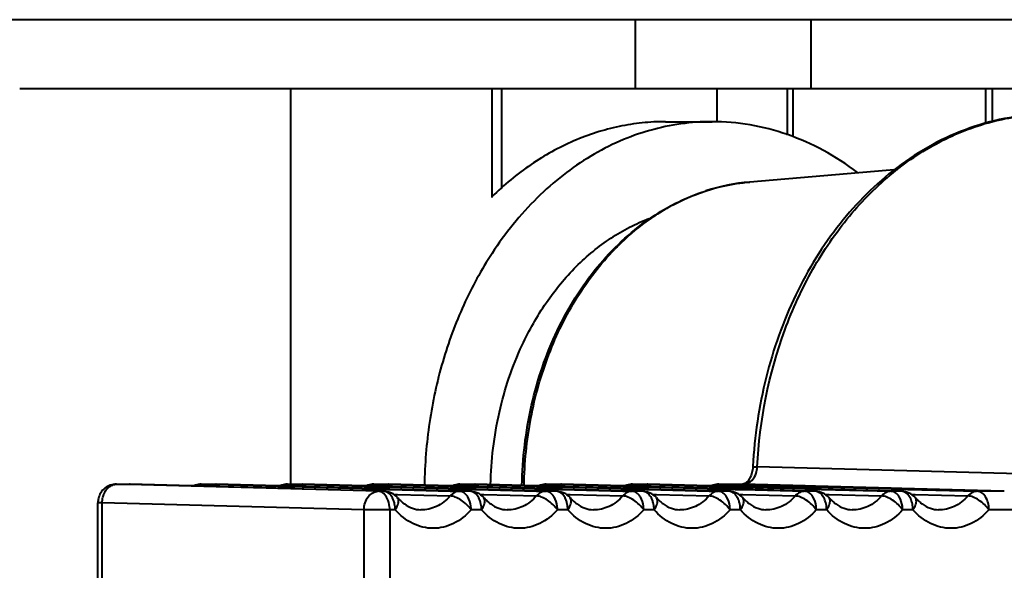
# Model space of a CAD drawing. Units: millimetres. Extents: x 4098 to 7841, y -2687 to 2606.
# Drawn here: x 4934 to 4961, y -2056 to -2041 of the extents above; entities that cross this region are included whole.
import ezdxf

# ---------------------------------------------------------------- set-up
doc = ezdxf.new("R2010")
doc.units = ezdxf.units.MM
doc.header["$LTSCALE"] = 81.675
doc.header["$PDSIZE"] = 0.01
doc.layers.get('0').update_dxf_attribs({"linetype": 'CONTINUOUS', "lineweight": 40})
doc.layers.get('Defpoints').update_dxf_attribs({"color": 27, "linetype": 'CONTINUOUS', "lineweight": 13})
doc.layers.add('dim', color=50, linetype='CONTINUOUS', lineweight=25)
doc.styles.add('ISO', font='ISOCP.SHX', dxfattribs={"bigfont": 'gbcbig.shx'})
doc.dimstyles.new('DIMSTYLE_1_4991', dxfattribs={"dimtxt": 30, "dimasz": 24, "dimexe": 7.5, "dimexo": 7.5, "dimgap": 9, "dimtad": 1, "dimdec": 0, "dimdsep": 46, "dimtxsty": 'ISO', "dimblk": '_FILLED', "dimblk1": '_FILLED', "dimblk2": '_FILLED', "dimcen": 0.09, "dimadec": 1, "dimazin": 2, "dimtp": 0.01, "dimtm": 0.01, "dimtfac": 1, "dimtmove": 0, "dimatfit": 0, "dimldrblk": '_FILLED', "dimfxl": 0, "dimtolj": 1, "dimarcsym": 0})

# ---------------------------------------------------------------- blocks, each defined once
blk = doc.blocks.new('_FILLED')
at = {"color": 0, "linetype": 'ByBlock'}
blk.add_solid([(0, 0), (-1, 0.2), (-1, -0.2)], dxfattribs=at)
blk = doc.blocks.new('*D65')
at = {"layer": 'Defpoints', "color": 0}
for p in [(4812.71, -2020.962), (5110.789, -2020.962), (5110.789, -2180.6)]:
    blk.add_point(p, dxfattribs=at)
at = {"layer": 'dim', "color": 0, "lineweight": -2}
for p, q in [((4812.71, -2028.462), (4812.71, -2188.1)), ((5110.789, -2028.462), (5110.789, -2188.1)), ((4836.71, -2180.6), (5086.789, -2180.6))]:
    blk.add_line(p, q, dxfattribs=at)
at = {"layer": 'dim', "color": 0, "lineweight": -2, "xscale": 24, "yscale": 24, "zscale": 24, "rotation": 180}
blk.add_blockref('_FILLED', (4812.71, -2180.6), dxfattribs=at)
at = {"layer": 'dim', "color": 0, "lineweight": -2, "xscale": 24, "yscale": 24, "zscale": 24}
blk.add_blockref('_FILLED', (5110.789, -2180.6), dxfattribs=at)
at = {"layer": 'dim', "color": 0, "insert": (4970.033, -2091.6), "char_height": 30, "attachment_point": 2, "style": 'ISO'}
blk.add_mtext("\\A1;11.7''\\P298mm", dxfattribs=at)

msp = doc.modelspace()

# ---------------------------------------------------------------- linework, layer by layer
for p, q in [((4998.806, -2041.334), (4905.704, -2041.334)), ((4950.918, -2041.334), (4950.918, -2043.198)), ((4955.657, -2041.334), (4955.657, -2043.198)), ((4961.736, -2043.198), (4934.285, -2043.198)), ((4941.598, -2043.198), (4941.598, -2053.883)), ((4947.052, -2046.133), (4947.052, -2043.198)), ((4947.308, -2045.887), (4947.308, -2043.198)), ((4953.121, -2043.198), (4953.121, -2044.096)), ((4955.03, -2044.446), (4955.03, -2043.198)), ((4955.187, -2044.491), (4955.187, -2043.198)), ((4960.38, -2043.198), (4960.38, -2044.128)), ((4960.561, -2043.198), (4960.561, -2044.094)), ((4951.733, -2044.084), (4952.992, -2044.084)), ((4958.007, -2045.381), (4954.008, -2045.715)), ((4954.095, -2053.423), (4954.092, -2053.457)), ((4954.096, -2053.4), (4954.095, -2053.423)), ((4961.276, -2053.599), (4954.212, -2053.416)), ((4954.092, -2053.457), (4954.049, -2053.647)), ((4936.898, -2053.883), (4937.258, -2053.883)), ((4936.903, -2053.883), (4936.898, -2053.883)), ((4943.975, -2054.075), (4936.903, -2053.883)), ((4937.252, -2053.883), (4937.266, -2053.883)), ((4938.926, -2053.93), (4937.258, -2053.883)), ((4938.986, -2053.931), (4938.926, -2053.93)), ((4939.191, -2053.937), (4938.986, -2053.931)), ((4939.187, -2053.883), (4939.589, -2053.883)), ((4939.187, -2053.883), (4939.192, -2053.883)), ((4939.587, -2053.948), (4939.191, -2053.937)), ((4939.192, -2053.883), (4939.583, -2053.894)), ((4939.583, -2053.894), (4941.257, -2053.94)), ((4939.584, -2053.883), (4939.598, -2053.883)), ((4939.693, -2053.951), (4939.587, -2053.948)), ((4941.258, -2053.93), (4939.589, -2053.883)), ((4941.208, -2053.994), (4939.693, -2053.951)), ((4941.257, -2053.94), (4941.298, -2053.941)), ((4941.317, -2053.931), (4941.258, -2053.93)), ((4941.298, -2053.941), (4941.522, -2053.947)), ((4941.522, -2053.937), (4941.317, -2053.931)), ((4941.518, -2053.883), (4941.921, -2053.883)), ((4941.518, -2053.883), (4941.524, -2053.883)), ((4941.919, -2053.948), (4941.522, -2053.937)), ((4941.522, -2053.947), (4941.919, -2053.958)), ((4941.524, -2053.883), (4941.915, -2053.894)), ((4941.915, -2053.883), (4941.929, -2053.883)), ((4941.915, -2053.894), (4943.589, -2053.94)), ((4942.025, -2053.951), (4941.919, -2053.948)), ((4941.919, -2053.958), (4943.531, -2054.002)), ((4943.589, -2053.93), (4941.921, -2053.883)), ((4943.54, -2053.994), (4942.025, -2053.951)), ((4943.649, -2053.931), (4943.589, -2053.93)), ((4943.589, -2053.94), (4943.63, -2053.941)), ((4943.63, -2053.941), (4943.854, -2053.947)), ((4943.854, -2053.937), (4943.649, -2053.931)), ((4943.85, -2053.883), (4944.252, -2053.883)), ((4943.85, -2053.883), (4943.855, -2053.883)), ((4943.979, -2053.941), (4943.854, -2053.937)), ((4943.854, -2053.947), (4943.979, -2053.951)), ((4943.855, -2053.883), (4943.98, -2053.887)), ((4944.126, -2053.945), (4943.979, -2053.941)), ((4943.979, -2053.951), (4944.125, -2053.955)), ((4943.98, -2053.887), (4944.127, -2053.891)), ((4944.125, -2053.955), (4944.134, -2053.955)), ((4944.134, -2053.945), (4944.126, -2053.945)), ((4944.127, -2053.891), (4944.246, -2053.894)), ((4944.25, -2053.948), (4944.134, -2053.945)), ((4944.134, -2053.955), (4944.25, -2053.958)), ((4944.246, -2053.894), (4945.92, -2053.94)), ((4944.247, -2053.883), (4944.261, -2053.883)), ((4944.356, -2053.951), (4944.25, -2053.948)), ((4944.25, -2053.958), (4945.862, -2054.002)), ((4945.921, -2053.93), (4944.252, -2053.883)), ((4945.871, -2053.994), (4944.356, -2053.951)), ((4945.92, -2053.94), (4945.961, -2053.941)), ((4945.98, -2053.931), (4945.921, -2053.93)), ((4945.961, -2053.941), (4946.177, -2053.947)), ((4946.185, -2053.937), (4945.98, -2053.931)), ((4946.177, -2053.947), (4946.185, -2053.947)), ((4946.181, -2053.883), (4946.584, -2053.883)), ((4946.181, -2053.883), (4946.187, -2053.883)), ((4946.457, -2053.945), (4946.185, -2053.937)), ((4946.185, -2053.947), (4946.457, -2053.955)), ((4946.187, -2053.883), (4946.459, -2053.891)), ((4946.466, -2053.945), (4946.457, -2053.945)), ((4946.457, -2053.955), (4946.465, -2053.955)), ((4946.459, -2053.891), (4946.578, -2053.894)), ((4946.465, -2053.955), (4946.582, -2053.958)), ((4946.582, -2053.948), (4946.466, -2053.945)), ((4946.578, -2053.883), (4946.592, -2053.883)), ((4946.578, -2053.894), (4948.252, -2053.94)), ((4946.688, -2053.951), (4946.582, -2053.948)), ((4946.582, -2053.958), (4948.194, -2054.002)), ((4948.252, -2053.93), (4946.584, -2053.883)), ((4948.203, -2053.994), (4946.688, -2053.951)), ((4948.311, -2053.931), (4948.252, -2053.93)), ((4948.252, -2053.94), (4948.293, -2053.941)), ((4948.293, -2053.941), (4948.508, -2053.947)), ((4948.517, -2053.937), (4948.311, -2053.931)), ((4948.508, -2053.947), (4948.517, -2053.947)), ((4948.513, -2053.883), (4948.915, -2053.883)), ((4948.513, -2053.883), (4948.518, -2053.883)), ((4948.789, -2053.945), (4948.517, -2053.937)), ((4948.517, -2053.947), (4948.788, -2053.955)), ((4948.518, -2053.883), (4948.79, -2053.891)), ((4948.788, -2053.955), (4948.797, -2053.955)), ((4948.797, -2053.945), (4948.789, -2053.945)), ((4948.79, -2053.891), (4948.909, -2053.894)), ((4948.913, -2053.948), (4948.797, -2053.945)), ((4948.797, -2053.955), (4948.913, -2053.958)), ((4948.909, -2053.894), (4950.583, -2053.94)), ((4948.91, -2053.883), (4948.924, -2053.883)), ((4949.019, -2053.951), (4948.913, -2053.948)), ((4948.913, -2053.958), (4950.525, -2054.002)), ((4950.583, -2053.93), (4948.915, -2053.883)), ((4950.534, -2053.994), (4949.019, -2053.951)), ((4950.643, -2053.931), (4950.583, -2053.93)), ((4950.583, -2053.94), (4950.624, -2053.941)), ((4950.624, -2053.941), (4950.84, -2053.947)), ((4950.848, -2053.937), (4950.643, -2053.931)), ((4950.84, -2053.947), (4950.848, -2053.947)), ((4950.844, -2053.883), (4951.246, -2053.883)), ((4950.844, -2053.883), (4950.85, -2053.883)), ((4951.12, -2053.945), (4950.848, -2053.937)), ((4950.848, -2053.947), (4951.12, -2053.955)), ((4950.85, -2053.883), (4951.122, -2053.891)), ((4951.129, -2053.945), (4951.12, -2053.945)), ((4951.12, -2053.955), (4951.128, -2053.955)), ((4951.122, -2053.891), (4951.241, -2053.894)), ((4951.128, -2053.955), (4951.244, -2053.958)), ((4951.245, -2053.948), (4951.129, -2053.945)), ((4951.241, -2053.883), (4951.255, -2053.883)), ((4951.241, -2053.894), (4952.915, -2053.94)), ((4951.244, -2053.958), (4952.856, -2054.002)), ((4951.35, -2053.951), (4951.245, -2053.948)), ((4952.915, -2053.93), (4951.246, -2053.883)), ((4952.866, -2053.994), (4951.35, -2053.951)), ((4952.974, -2053.931), (4952.915, -2053.93)), ((4952.915, -2053.94), (4952.956, -2053.941)), ((4952.956, -2053.941), (4953.171, -2053.947)), ((4953.18, -2053.937), (4952.974, -2053.931)), ((4953.171, -2053.947), (4953.179, -2053.947)), ((4953.176, -2053.883), (4953.824, -2053.883)), ((4953.176, -2053.883), (4953.181, -2053.883)), ((4953.179, -2053.947), (4953.451, -2053.955)), ((4953.452, -2053.945), (4953.18, -2053.937)), ((4953.181, -2053.883), (4953.453, -2053.891)), ((4953.451, -2053.955), (4953.46, -2053.955)), ((4953.46, -2053.945), (4953.452, -2053.945)), ((4953.453, -2053.891), (4953.818, -2053.901)), ((4953.682, -2053.951), (4953.46, -2053.945)), ((4953.46, -2053.955), (4953.822, -2053.965)), ((4953.822, -2053.955), (4953.682, -2053.951)), ((4953.818, -2053.901), (4955.503, -2053.947)), ((4953.819, -2053.883), (4953.824, -2053.883)), ((4955.501, -2054.002), (4953.822, -2053.955)), ((4953.822, -2053.965), (4955.501, -2054.011)), ((4955.503, -2053.929), (4953.824, -2053.883)), ((4955.783, -2053.936), (4955.503, -2053.929)), ((4955.503, -2053.947), (4955.783, -2053.955)), ((4957.833, -2053.992), (4955.783, -2053.936)), ((4955.783, -2053.955), (4955.791, -2053.955)), ((4955.791, -2053.955), (4957.832, -2054.011)), ((4941.256, -2053.995), (4941.208, -2053.994)), ((4941.521, -2054.002), (4941.256, -2053.995)), ((4941.917, -2054.013), (4941.521, -2054.002)), ((4941.959, -2054.015), (4941.917, -2054.013)), ((4943.531, -2054.002), (4943.587, -2054.004)), ((4943.587, -2053.995), (4943.54, -2053.994)), ((4943.852, -2054.002), (4943.587, -2053.995)), ((4943.587, -2054.004), (4943.852, -2054.011)), ((4943.977, -2054.006), (4943.852, -2054.002)), ((4943.852, -2054.011), (4943.977, -2054.015)), ((4944.122, -2054.075), (4943.975, -2054.075)), ((4944.124, -2054.01), (4943.977, -2054.006)), ((4943.977, -2054.015), (4944.124, -2054.019)), ((4944.131, -2054.075), (4944.122, -2054.075)), ((4944.132, -2054.01), (4944.124, -2054.01)), ((4944.124, -2054.019), (4944.132, -2054.019)), ((4944.248, -2054.013), (4944.132, -2054.01)), ((4944.132, -2054.019), (4944.248, -2054.022)), ((4944.29, -2054.015), (4944.248, -2054.013)), ((4944.248, -2054.022), (4944.292, -2054.023)), ((4945.917, -2054.06), (4944.29, -2054.015)), ((4944.292, -2054.023), (4945.917, -2054.068)), ((4944.396, -2054.162), (4944.494, -2054.164)), ((4944.493, -2054.245), (4944.492, -2054.245)), ((4944.494, -2054.164), (4945.916, -2054.201)), ((4945.862, -2054.002), (4945.919, -2054.004)), ((4945.919, -2053.995), (4945.871, -2053.994)), ((4946.173, -2054.067), (4945.917, -2054.06)), ((4945.917, -2054.068), (4946.173, -2054.075)), ((4946.175, -2054.002), (4945.919, -2053.995)), ((4945.919, -2054.004), (4946.175, -2054.011)), ((4946.182, -2054.068), (4946.173, -2054.067)), ((4946.454, -2054.075), (4946.173, -2054.075)), ((4946.183, -2054.002), (4946.175, -2054.002)), ((4946.175, -2054.011), (4946.183, -2054.011)), ((4946.455, -2054.01), (4946.183, -2054.002)), ((4946.183, -2054.011), (4946.455, -2054.019)), ((4946.462, -2054.075), (4946.454, -2054.075)), ((4946.464, -2054.01), (4946.455, -2054.01)), ((4946.455, -2054.019), (4946.464, -2054.019)), ((4946.58, -2054.013), (4946.464, -2054.01)), ((4946.464, -2054.019), (4946.58, -2054.022)), ((4946.622, -2054.015), (4946.58, -2054.013)), ((4946.58, -2054.022), (4946.623, -2054.023)), ((4948.248, -2054.06), (4946.622, -2054.015)), ((4946.623, -2054.023), (4948.248, -2054.068)), ((4946.727, -2054.162), (4946.826, -2054.164)), ((4946.824, -2054.245), (4946.824, -2054.245)), ((4946.826, -2054.164), (4948.247, -2054.201)), ((4948.194, -2054.002), (4948.25, -2054.004)), ((4948.25, -2053.995), (4948.203, -2053.994)), ((4948.505, -2054.067), (4948.248, -2054.06)), ((4948.248, -2054.068), (4948.505, -2054.075)), ((4948.507, -2054.002), (4948.25, -2053.995)), ((4948.25, -2054.004), (4948.506, -2054.011)), ((4948.513, -2054.068), (4948.505, -2054.067)), ((4948.785, -2054.075), (4948.505, -2054.075)), ((4948.506, -2054.011), (4948.515, -2054.011)), ((4948.515, -2054.002), (4948.507, -2054.002)), ((4948.787, -2054.01), (4948.515, -2054.002)), ((4948.515, -2054.011), (4948.787, -2054.019)), ((4948.794, -2054.075), (4948.785, -2054.075)), ((4948.795, -2054.01), (4948.787, -2054.01)), ((4948.787, -2054.019), (4948.795, -2054.019)), ((4948.911, -2054.013), (4948.795, -2054.01)), ((4948.795, -2054.019), (4948.911, -2054.022)), ((4948.953, -2054.015), (4948.911, -2054.013)), ((4948.911, -2054.022), (4948.955, -2054.023)), ((4950.58, -2054.06), (4948.953, -2054.015)), ((4948.955, -2054.023), (4950.58, -2054.068)), ((4949.059, -2054.162), (4949.157, -2054.164)), ((4949.155, -2054.245), (4949.155, -2054.245)), ((4949.157, -2054.164), (4950.579, -2054.201)), ((4950.525, -2054.002), (4950.581, -2054.004)), ((4950.582, -2053.995), (4950.534, -2053.994)), ((4950.836, -2054.067), (4950.58, -2054.06)), ((4950.58, -2054.068), (4950.836, -2054.075)), ((4950.581, -2054.004), (4950.838, -2054.011)), ((4950.838, -2054.002), (4950.582, -2053.995)), ((4950.845, -2054.068), (4950.836, -2054.067)), ((4951.116, -2054.075), (4950.836, -2054.075)), ((4950.846, -2054.002), (4950.838, -2054.002)), ((4950.838, -2054.011), (4950.846, -2054.011)), ((4951.118, -2054.01), (4950.846, -2054.002)), ((4950.846, -2054.011), (4951.118, -2054.019)), ((4951.125, -2054.075), (4951.116, -2054.075)), ((4951.127, -2054.01), (4951.118, -2054.01)), ((4951.118, -2054.019), (4951.127, -2054.019)), ((4951.243, -2054.013), (4951.127, -2054.01)), ((4951.127, -2054.019), (4951.243, -2054.022)), ((4951.285, -2054.015), (4951.243, -2054.013)), ((4951.243, -2054.022), (4951.286, -2054.023)), ((4952.911, -2054.06), (4951.285, -2054.015)), ((4951.286, -2054.023), (4952.911, -2054.068)), ((4951.39, -2054.162), (4951.489, -2054.164)), ((4951.487, -2054.245), (4951.487, -2054.245)), ((4951.489, -2054.164), (4952.91, -2054.201)), ((4952.856, -2054.002), (4952.913, -2054.004)), ((4952.913, -2053.995), (4952.866, -2053.994)), ((4953.168, -2054.067), (4952.911, -2054.06)), ((4952.911, -2054.068), (4953.168, -2054.075)), ((4953.17, -2054.002), (4952.913, -2053.995)), ((4952.913, -2054.004), (4953.169, -2054.011)), ((4953.176, -2054.068), (4953.168, -2054.067)), ((4953.448, -2054.075), (4953.168, -2054.075)), ((4953.169, -2054.011), (4953.178, -2054.011)), ((4953.178, -2054.002), (4953.17, -2054.002)), ((4953.45, -2054.01), (4953.178, -2054.002)), ((4953.178, -2054.011), (4953.449, -2054.019)), ((4953.456, -2054.075), (4953.448, -2054.075)), ((4953.449, -2054.019), (4953.458, -2054.019)), ((4953.458, -2054.01), (4953.45, -2054.01)), ((4953.616, -2054.015), (4953.458, -2054.01)), ((4953.458, -2054.019), (4953.618, -2054.023)), ((4953.821, -2054.02), (4953.616, -2054.015)), ((4953.618, -2054.023), (4953.82, -2054.029)), ((4953.722, -2054.162), (4953.82, -2054.164)), ((4953.818, -2054.245), (4953.818, -2054.245)), ((4953.82, -2054.029), (4955.499, -2054.075)), ((4953.82, -2054.164), (4955.242, -2054.201)), ((4955.499, -2054.067), (4953.821, -2054.02)), ((4955.779, -2054.075), (4955.499, -2054.075)), ((4955.781, -2054.01), (4955.501, -2054.002)), ((4955.501, -2054.011), (4955.781, -2054.019)), ((4955.788, -2054.075), (4955.779, -2054.075)), ((4955.79, -2054.01), (4955.781, -2054.01)), ((4955.781, -2054.019), (4955.789, -2054.019)), ((4955.789, -2054.019), (4955.949, -2054.023)), ((4955.948, -2054.015), (4955.79, -2054.01)), ((4957.831, -2054.067), (4955.948, -2054.015)), ((4955.949, -2054.023), (4957.83, -2054.075)), ((4956.053, -2054.162), (4956.152, -2054.164)), ((4956.15, -2054.245), (4956.15, -2054.245)), ((4956.152, -2054.164), (4957.573, -2054.201)), ((4958.111, -2054.075), (4957.83, -2054.075)), ((4957.832, -2054.011), (4958.112, -2054.019)), ((4958.113, -2054), (4957.833, -2053.992)), ((4958.119, -2054.075), (4958.111, -2054.075)), ((4958.112, -2054.019), (4958.121, -2054.019)), ((4958.121, -2054), (4958.113, -2054)), ((4960.162, -2054.055), (4958.121, -2054)), ((4958.121, -2054.019), (4958.28, -2054.023)), ((4958.28, -2054.023), (4960.162, -2054.075)), ((4958.384, -2054.162), (4958.483, -2054.164)), ((4958.481, -2054.245), (4958.481, -2054.245)), ((4958.483, -2054.164), (4959.904, -2054.201)), ((4960.888, -2054.075), (4960.162, -2054.055)), ((4960.888, -2054.075), (4960.162, -2054.075)), ((4936.515, -2054.383), (4936.398, -2054.383)), ((4936.398, -2063.784), (4936.398, -2054.383)), ((4943.587, -2054.575), (4936.515, -2054.383)), ((4936.515, -2063.784), (4936.515, -2054.383)), ((4944.431, -2054.575), (4943.587, -2054.575)), ((4943.587, -2054.575), (4943.587, -2063.592)), ((4944.284, -2054.575), (4944.284, -2063.592)), ((4946.763, -2054.575), (4946.482, -2054.575)), ((4949.094, -2054.575), (4948.814, -2054.575)), ((4951.426, -2054.575), (4951.145, -2054.575)), ((4953.757, -2054.575), (4953.477, -2054.575)), ((4956.089, -2054.575), (4955.808, -2054.575)), ((4958.42, -2054.575), (4958.14, -2054.575)), ((4961.197, -2054.575), (4960.471, -2054.575))]:
    msp.add_line(p, q)
msp.add_lwpolyline([(4954.049, -2053.647), (4953.967, -2053.791), (4953.88, -2053.866), (4953.819, -2053.883)])
for centre, radius, start, end in [((4954.449, -2050.914), 5.217, 94.8524, 108.1814), ((4954.739, -2051.592), 5.957, 118.2051, 122.7198), ((4954.824, -2051.725), 6.115, 122.7127, 123.8199), ((4955.438, -2052.47), 7.082, 135.4637, 135.7918), ((4937.252, -2054.383), 0.5, 88.3974, 89.9954), ((4939.186, -2054.381), 0.498, 107.9171, 114.0158), ((4939.188, -2054.387), 0.504, 90.0743, 107.8727), ((4939.584, -2054.383), 0.5, 88.3974, 89.9954), ((4941.518, -2054.381), 0.498, 107.9171, 114.0158), ((4941.519, -2054.387), 0.504, 90.0743, 107.8727), ((4941.915, -2054.383), 0.5, 88.3974, 89.9954), ((4943.849, -2054.381), 0.498, 107.9171, 114.0158), ((4943.85, -2054.387), 0.504, 90.0743, 107.8727), ((4944.247, -2054.383), 0.5, 88.3974, 89.9954), ((4946.181, -2054.381), 0.498, 107.9171, 114.0158), ((4946.182, -2054.387), 0.504, 90.0743, 107.8727), ((4946.578, -2054.383), 0.5, 88.3974, 89.9954), ((4948.512, -2054.381), 0.498, 107.9171, 114.0158), ((4948.513, -2054.387), 0.504, 90.0743, 107.8727), ((4948.91, -2054.383), 0.5, 88.3974, 89.9954), ((4950.843, -2054.381), 0.498, 107.9171, 114.0158), ((4950.845, -2054.387), 0.504, 90.0743, 107.8727), ((4951.241, -2054.383), 0.5, 88.3974, 89.9954), ((4953.175, -2054.381), 0.498, 107.9171, 114.0158), ((4953.176, -2054.387), 0.504, 90.0743, 107.8727), ((4944.117, -2054.575), 0.5, 41.2516, 88.4049), ((4946.448, -2054.575), 0.5, 41.2516, 88.4049), ((4948.78, -2054.575), 0.5, 41.2516, 88.4049), ((4951.111, -2054.575), 0.5, 41.2516, 88.4049), ((4953.442, -2054.575), 0.5, 41.2516, 88.4049), ((4955.774, -2054.575), 0.5, 41.2516, 88.4049), ((4958.105, -2054.575), 0.5, 41.2516, 88.4049), ((4936.903, -2054.383), 0.505, 167.0096, 180.0293), ((4945.284, -2053.577), 1.034, 230.2231, 234.2649), ((4947.615, -2053.577), 1.034, 230.2231, 234.2649), ((4949.946, -2053.577), 1.034, 230.2231, 234.2649), ((4952.278, -2053.577), 1.034, 230.2231, 234.2649), ((4954.609, -2053.577), 1.034, 230.2231, 234.2649), ((4956.941, -2053.577), 1.034, 230.2231, 234.2649), ((4959.272, -2053.577), 1.034, 230.2231, 234.2649)]:
    msp.add_arc(centre, radius, start, end)
for points, knots in [([(4951.733, -2044.084), (4951.523, -2044.084), (4951.102, -2044.106), (4950.475, -2044.204), (4949.856, -2044.368), (4949.043, -2044.674), (4948.064, -2045.218), (4947.368, -2045.794), (4947.04, -2046.113)], [0, 0, 0, 0, 0.120243, 0.240999, 0.362763, 0.485989, 0.738089, 1, 1, 1, 1]), ([(4952.992, -2044.084), (4952.71, -2044.084), (4952.142, -2044.124), (4951.303, -2044.302), (4950.485, -2044.597), (4949.697, -2045.005), (4948.949, -2045.52), (4948.005, -2046.352), (4947.4, -2047.104), (4947.047, -2047.643)], [0, 0, 0, 0, 0.117281, 0.235459, 0.355371, 0.477737, 0.603123, 0.73192, 1, 1, 1, 1]), ([(4956.919, -2045.455), (4956.628, -2045.235), (4956.022, -2044.843), (4955.043, -2044.408), (4954.027, -2044.143), (4953.335, -2044.084), (4952.992, -2044.084)], [0, 0, 0, 0, 0.25866, 0.510154, 0.756446, 1, 1, 1, 1]), ([(4954.212, -2053.416), (4954.276, -2052.161), (4954.64, -2050.298), (4955.661, -2048.071), (4956.646, -2046.626), (4957.826, -2045.439), (4959.165, -2044.554), (4960.614, -2044.007), (4961.625, -2043.883), (4962.122, -2043.883)], [0, 0, 0, 0, 0.277193, 0.410684, 0.538829, 0.661105, 0.777806, 0.890132, 1, 1, 1, 1]), ([(4962.117, -2043.883), (4961.754, -2043.883), (4961.023, -2043.946), (4959.951, -2044.227), (4958.923, -2044.686), (4958.287, -2045.1), (4957.983, -2045.331)], [0, 0, 0, 0, 0.244522, 0.49144, 0.742667, 1, 1, 1, 1]), ([(4957.983, -2045.331), (4957.412, -2045.765), (4956.357, -2046.819), (4955.166, -2048.762), (4954.373, -2050.997), (4954.139, -2052.591), (4954.096, -2053.4)], [0, 0, 0, 0, 0.233337, 0.479313, 0.736181, 1, 1, 1, 1]), ([(4951.29, -2046.716), (4951.697, -2046.435), (4952.567, -2045.973), (4953.53, -2045.755), (4954.008, -2045.715)], [0, 0, 0, 0, 0.507685, 1, 1, 1, 1]), ([(4951.924, -2046.342), (4951.996, -2046.303), (4952.286, -2046.156), (4952.59, -2046.033), (4952.821, -2045.957)], [0, 0, 0, 0, 0.252702, 1, 1, 1, 1]), ([(4947.856, -2053.919), (4947.867, -2053.189), (4948.037, -2051.748), (4948.722, -2049.73), (4949.798, -2047.995), (4950.767, -2047.079), (4951.29, -2046.716)], [0, 0, 0, 0, 0.265028, 0.522853, 0.768549, 1, 1, 1, 1]), ([(4947.859, -2050.125), (4948.046, -2049.725), (4948.473, -2048.969), (4949.155, -2048.14), (4949.768, -2047.584), (4950.25, -2047.227), (4950.756, -2046.93), (4951.109, -2046.771), (4951.288, -2046.702)], [0, 0, 0, 0, 0.266879, 0.522277, 0.645679, 0.76626, 0.884254, 1, 1, 1, 1]), ([(4950.39, -2047.503), (4950.47, -2047.422), (4950.791, -2047.11), (4951.143, -2046.831), (4951.42, -2046.645)], [0, 0, 0, 0, 0.254618, 1, 1, 1, 1]), ([(4947.913, -2053.92), (4947.923, -2053.311), (4948.043, -2052.102), (4948.526, -2050.376), (4949.288, -2048.822), (4949.98, -2047.924), (4950.361, -2047.532)], [0, 0, 0, 0, 0.261676, 0.518024, 0.765028, 1, 1, 1, 1]), ([(4947.047, -2047.643), (4946.757, -2048.086), (4946.24, -2049.036), (4945.771, -2050.312), (4945.499, -2051.385), (4945.297, -2052.495), (4945.229, -2053.343), (4945.221, -2053.91)], [0, 0, 0, 0, 0.240252, 0.48848, 0.615013, 0.742692, 1, 1, 1, 1]), ([(4947.01, -2053.895), (4947.022, -2053.238), (4947.175, -2051.943), (4947.59, -2050.704), (4947.859, -2050.125)], [0, 0, 0, 0, 0.507007, 1, 1, 1, 1]), ([(4954.095, -2053.423), (4954.095, -2053.422), (4954.098, -2053.421), (4954.104, -2053.42), (4954.114, -2053.418), (4954.133, -2053.417), (4954.167, -2053.416), (4954.196, -2053.416), (4954.212, -2053.416)], [0, 0, 0, 0, 0.022158, 0.073034, 0.155318, 0.268286, 0.580991, 1, 1, 1, 1]), ([(4954.162, -2053.635), (4954.169, -2053.618), (4954.197, -2053.548), (4954.21, -2053.473), (4954.212, -2053.416)], [0, 0, 0, 0, 0.244816, 1, 1, 1, 1]), ([(4953.824, -2053.883), (4953.859, -2053.883), (4953.929, -2053.871), (4954.06, -2053.801), (4954.13, -2053.705), (4954.162, -2053.635)], [0, 0, 0, 0, 0.233498, 0.475315, 1, 1, 1, 1]), ([(4936.898, -2053.883), (4936.842, -2053.883), (4936.73, -2053.902), (4936.582, -2053.984), (4936.468, -2054.11), (4936.424, -2054.215), (4936.411, -2054.269)], [0, 0, 0, 0, 0.249618, 0.499899, 0.749689, 1, 1, 1, 1]), ([(4936.546, -2054.192), (4936.561, -2054.148), (4936.599, -2054.065), (4936.683, -2053.965), (4936.787, -2053.899), (4936.866, -2053.883), (4936.903, -2053.883)], [0, 0, 0, 0, 0.276925, 0.53505, 0.774203, 1, 1, 1, 1]), ([(4939.029, -2053.93), (4939.042, -2053.922), (4939.092, -2053.896), (4939.15, -2053.883), (4939.192, -2053.883)], [0, 0, 0, 0, 0.257888, 1, 1, 1, 1]), ([(4941.361, -2053.93), (4941.373, -2053.922), (4941.424, -2053.896), (4941.482, -2053.883), (4941.524, -2053.883)], [0, 0, 0, 0, 0.257888, 1, 1, 1, 1]), ([(4943.692, -2053.93), (4943.705, -2053.922), (4943.755, -2053.896), (4943.813, -2053.883), (4943.855, -2053.883)], [0, 0, 0, 0, 0.257888, 1, 1, 1, 1]), ([(4946.024, -2053.93), (4946.036, -2053.922), (4946.087, -2053.896), (4946.145, -2053.883), (4946.187, -2053.883)], [0, 0, 0, 0, 0.257888, 1, 1, 1, 1]), ([(4948.355, -2053.93), (4948.368, -2053.922), (4948.418, -2053.896), (4948.476, -2053.883), (4948.518, -2053.883)], [0, 0, 0, 0, 0.257888, 1, 1, 1, 1]), ([(4950.686, -2053.93), (4950.699, -2053.922), (4950.75, -2053.896), (4950.807, -2053.883), (4950.85, -2053.883)], [0, 0, 0, 0, 0.257888, 1, 1, 1, 1]), ([(4953.018, -2053.93), (4953.03, -2053.922), (4953.081, -2053.896), (4953.139, -2053.883), (4953.181, -2053.883)], [0, 0, 0, 0, 0.257888, 1, 1, 1, 1]), ([(4936.515, -2054.383), (4936.516, -2054.334), (4936.524, -2054.269), (4936.541, -2054.207), (4936.546, -2054.192)], [0, 0, 0, 0, 0.752236, 1, 1, 1, 1]), ([(4943.587, -2054.575), (4943.587, -2054.51), (4943.607, -2054.384), (4943.691, -2054.22), (4943.817, -2054.104), (4943.925, -2054.075), (4943.975, -2054.075)], [0, 0, 0, 0, 0.279107, 0.542647, 0.781366, 1, 1, 1, 1]), ([(4944.217, -2054.265), (4944.206, -2054.244), (4944.165, -2054.173), (4944.1, -2054.111), (4944.044, -2054.089)], [0, 0, 0, 0, 0.281733, 1, 1, 1, 1]), ([(4944.341, -2054.224), (4944.315, -2054.182), (4944.254, -2054.11), (4944.164, -2054.076), (4944.122, -2054.075)], [0, 0, 0, 0, 0.541141, 1, 1, 1, 1]), ([(4944.408, -2054.386), (4944.404, -2054.371), (4944.388, -2054.315), (4944.363, -2054.26), (4944.341, -2054.224)], [0, 0, 0, 0, 0.262486, 1, 1, 1, 1]), ([(4944.431, -2054.575), (4944.453, -2054.544), (4944.485, -2054.489), (4944.515, -2054.409), (4944.526, -2054.345), (4944.52, -2054.289), (4944.503, -2054.257), (4944.493, -2054.245)], [0, 0, 0, 0, 0.321705, 0.531954, 0.711784, 0.864387, 1, 1, 1, 1]), ([(4944.492, -2054.245), (4944.503, -2054.257), (4944.543, -2054.301), (4944.588, -2054.343), (4944.622, -2054.372)], [0, 0, 0, 0, 0.257734, 1, 1, 1, 1]), ([(4945.916, -2054.201), (4945.813, -2054.317), (4945.628, -2054.465), (4945.341, -2054.563), (4945.195, -2054.577), (4945.123, -2054.575)], [0, 0, 0, 0, 0.515953, 0.760408, 1, 1, 1, 1]), ([(4946.173, -2054.075), (4946.126, -2054.075), (4946.027, -2054.099), (4945.949, -2054.163), (4945.916, -2054.201)], [0, 0, 0, 0, 0.481307, 1, 1, 1, 1]), ([(4946.482, -2054.575), (4946.447, -2054.524), (4946.364, -2054.428), (4946.219, -2054.311), (4946.069, -2054.229), (4945.963, -2054.202), (4945.916, -2054.201)], [0, 0, 0, 0, 0.26703, 0.542656, 0.795319, 1, 1, 1, 1]), ([(4946.291, -2054.115), (4946.282, -2054.109), (4946.246, -2054.088), (4946.204, -2054.076), (4946.173, -2054.075)], [0, 0, 0, 0, 0.263456, 1, 1, 1, 1]), ([(4946.392, -2054.224), (4946.385, -2054.213), (4946.357, -2054.172), (4946.321, -2054.136), (4946.291, -2054.115)], [0, 0, 0, 0, 0.267867, 1, 1, 1, 1]), ([(4946.482, -2054.575), (4946.482, -2054.543), (4946.475, -2054.421), (4946.439, -2054.3), (4946.392, -2054.224)], [0, 0, 0, 0, 0.264905, 1, 1, 1, 1]), ([(4946.672, -2054.224), (4946.646, -2054.182), (4946.586, -2054.11), (4946.495, -2054.076), (4946.454, -2054.075)], [0, 0, 0, 0, 0.541141, 1, 1, 1, 1]), ([(4946.739, -2054.386), (4946.735, -2054.371), (4946.719, -2054.315), (4946.695, -2054.26), (4946.672, -2054.224)], [0, 0, 0, 0, 0.262486, 1, 1, 1, 1]), ([(4946.763, -2054.575), (4946.784, -2054.544), (4946.817, -2054.489), (4946.847, -2054.409), (4946.857, -2054.345), (4946.851, -2054.289), (4946.835, -2054.257), (4946.824, -2054.245)], [0, 0, 0, 0, 0.321705, 0.531954, 0.711784, 0.864387, 1, 1, 1, 1]), ([(4946.824, -2054.245), (4946.834, -2054.257), (4946.875, -2054.301), (4946.919, -2054.343), (4946.953, -2054.372)], [0, 0, 0, 0, 0.257734, 1, 1, 1, 1]), ([(4948.247, -2054.201), (4948.145, -2054.317), (4947.959, -2054.465), (4947.673, -2054.563), (4947.526, -2054.577), (4947.454, -2054.575)], [0, 0, 0, 0, 0.515953, 0.760408, 1, 1, 1, 1]), ([(4948.505, -2054.075), (4948.458, -2054.075), (4948.359, -2054.099), (4948.281, -2054.163), (4948.247, -2054.201)], [0, 0, 0, 0, 0.481307, 1, 1, 1, 1]), ([(4948.814, -2054.575), (4948.779, -2054.524), (4948.695, -2054.428), (4948.551, -2054.311), (4948.4, -2054.229), (4948.295, -2054.202), (4948.247, -2054.201)], [0, 0, 0, 0, 0.26703, 0.542656, 0.795319, 1, 1, 1, 1]), ([(4948.623, -2054.115), (4948.614, -2054.109), (4948.578, -2054.088), (4948.536, -2054.076), (4948.505, -2054.075)], [0, 0, 0, 0, 0.263456, 1, 1, 1, 1]), ([(4948.723, -2054.224), (4948.716, -2054.213), (4948.688, -2054.172), (4948.653, -2054.136), (4948.623, -2054.115)], [0, 0, 0, 0, 0.267867, 1, 1, 1, 1]), ([(4948.814, -2054.575), (4948.814, -2054.543), (4948.806, -2054.421), (4948.77, -2054.3), (4948.723, -2054.224)], [0, 0, 0, 0, 0.264905, 1, 1, 1, 1]), ([(4949.003, -2054.224), (4948.978, -2054.182), (4948.917, -2054.11), (4948.827, -2054.076), (4948.785, -2054.075)], [0, 0, 0, 0, 0.541141, 1, 1, 1, 1]), ([(4949.071, -2054.386), (4949.067, -2054.371), (4949.05, -2054.315), (4949.026, -2054.26), (4949.003, -2054.224)], [0, 0, 0, 0, 0.262486, 1, 1, 1, 1]), ([(4949.094, -2054.575), (4949.116, -2054.544), (4949.148, -2054.489), (4949.178, -2054.409), (4949.189, -2054.345), (4949.183, -2054.289), (4949.166, -2054.257), (4949.155, -2054.245)], [0, 0, 0, 0, 0.321705, 0.531954, 0.711784, 0.864387, 1, 1, 1, 1]), ([(4949.155, -2054.245), (4949.166, -2054.257), (4949.206, -2054.301), (4949.25, -2054.343), (4949.285, -2054.372)], [0, 0, 0, 0, 0.257734, 1, 1, 1, 1]), ([(4950.579, -2054.201), (4950.476, -2054.317), (4950.291, -2054.465), (4950.004, -2054.563), (4949.858, -2054.577), (4949.786, -2054.575)], [0, 0, 0, 0, 0.515953, 0.760408, 1, 1, 1, 1]), ([(4950.836, -2054.075), (4950.789, -2054.075), (4950.69, -2054.099), (4950.612, -2054.163), (4950.579, -2054.201)], [0, 0, 0, 0, 0.481307, 1, 1, 1, 1]), ([(4951.145, -2054.575), (4951.11, -2054.524), (4951.027, -2054.428), (4950.882, -2054.311), (4950.732, -2054.229), (4950.626, -2054.202), (4950.579, -2054.201)], [0, 0, 0, 0, 0.26703, 0.542656, 0.795319, 1, 1, 1, 1]), ([(4950.954, -2054.115), (4950.945, -2054.109), (4950.909, -2054.088), (4950.867, -2054.076), (4950.836, -2054.075)], [0, 0, 0, 0, 0.263456, 1, 1, 1, 1]), ([(4951.055, -2054.224), (4951.048, -2054.213), (4951.02, -2054.172), (4950.984, -2054.136), (4950.954, -2054.115)], [0, 0, 0, 0, 0.267867, 1, 1, 1, 1]), ([(4951.145, -2054.575), (4951.145, -2054.543), (4951.138, -2054.421), (4951.102, -2054.3), (4951.055, -2054.224)], [0, 0, 0, 0, 0.264905, 1, 1, 1, 1]), ([(4951.335, -2054.224), (4951.309, -2054.182), (4951.249, -2054.11), (4951.158, -2054.076), (4951.116, -2054.075)], [0, 0, 0, 0, 0.541141, 1, 1, 1, 1]), ([(4951.402, -2054.386), (4951.398, -2054.371), (4951.382, -2054.315), (4951.358, -2054.26), (4951.335, -2054.224)], [0, 0, 0, 0, 0.262486, 1, 1, 1, 1]), ([(4951.426, -2054.575), (4951.447, -2054.544), (4951.48, -2054.489), (4951.51, -2054.409), (4951.52, -2054.345), (4951.514, -2054.289), (4951.497, -2054.257), (4951.487, -2054.245)], [0, 0, 0, 0, 0.321705, 0.531954, 0.711784, 0.864387, 1, 1, 1, 1]), ([(4951.487, -2054.245), (4951.497, -2054.257), (4951.538, -2054.301), (4951.582, -2054.343), (4951.616, -2054.372)], [0, 0, 0, 0, 0.257734, 1, 1, 1, 1]), ([(4952.91, -2054.201), (4952.808, -2054.317), (4952.622, -2054.465), (4952.336, -2054.563), (4952.189, -2054.577), (4952.117, -2054.575)], [0, 0, 0, 0, 0.515953, 0.760408, 1, 1, 1, 1]), ([(4953.168, -2054.075), (4953.12, -2054.075), (4953.022, -2054.099), (4952.944, -2054.163), (4952.91, -2054.201)], [0, 0, 0, 0, 0.481307, 1, 1, 1, 1]), ([(4953.477, -2054.575), (4953.441, -2054.524), (4953.358, -2054.428), (4953.214, -2054.311), (4953.063, -2054.229), (4952.958, -2054.202), (4952.91, -2054.201)], [0, 0, 0, 0, 0.26703, 0.542656, 0.795319, 1, 1, 1, 1]), ([(4953.286, -2054.115), (4953.277, -2054.109), (4953.241, -2054.088), (4953.198, -2054.076), (4953.168, -2054.075)], [0, 0, 0, 0, 0.263456, 1, 1, 1, 1]), ([(4953.386, -2054.224), (4953.379, -2054.213), (4953.351, -2054.172), (4953.316, -2054.136), (4953.286, -2054.115)], [0, 0, 0, 0, 0.267867, 1, 1, 1, 1]), ([(4953.477, -2054.575), (4953.477, -2054.543), (4953.469, -2054.421), (4953.433, -2054.3), (4953.386, -2054.224)], [0, 0, 0, 0, 0.264905, 1, 1, 1, 1]), ([(4953.666, -2054.224), (4953.64, -2054.182), (4953.58, -2054.11), (4953.49, -2054.076), (4953.448, -2054.075)], [0, 0, 0, 0, 0.541141, 1, 1, 1, 1]), ([(4953.734, -2054.386), (4953.73, -2054.371), (4953.713, -2054.315), (4953.689, -2054.26), (4953.666, -2054.224)], [0, 0, 0, 0, 0.262486, 1, 1, 1, 1]), ([(4953.757, -2054.575), (4953.779, -2054.544), (4953.811, -2054.489), (4953.841, -2054.409), (4953.852, -2054.345), (4953.846, -2054.289), (4953.829, -2054.257), (4953.818, -2054.245)], [0, 0, 0, 0, 0.321705, 0.531954, 0.711784, 0.864387, 1, 1, 1, 1]), ([(4953.818, -2054.245), (4953.828, -2054.257), (4953.869, -2054.301), (4953.913, -2054.343), (4953.948, -2054.372)], [0, 0, 0, 0, 0.257734, 1, 1, 1, 1]), ([(4955.242, -2054.201), (4955.139, -2054.317), (4954.953, -2054.465), (4954.667, -2054.563), (4954.52, -2054.577), (4954.448, -2054.575)], [0, 0, 0, 0, 0.515953, 0.760408, 1, 1, 1, 1]), ([(4955.499, -2054.075), (4955.452, -2054.075), (4955.353, -2054.099), (4955.275, -2054.163), (4955.242, -2054.201)], [0, 0, 0, 0, 0.481307, 1, 1, 1, 1]), ([(4955.808, -2054.575), (4955.773, -2054.524), (4955.69, -2054.428), (4955.545, -2054.311), (4955.394, -2054.229), (4955.289, -2054.202), (4955.242, -2054.201)], [0, 0, 0, 0, 0.26703, 0.542656, 0.795319, 1, 1, 1, 1]), ([(4955.617, -2054.115), (4955.608, -2054.109), (4955.572, -2054.088), (4955.53, -2054.076), (4955.499, -2054.075)], [0, 0, 0, 0, 0.263456, 1, 1, 1, 1]), ([(4955.717, -2054.224), (4955.71, -2054.213), (4955.683, -2054.172), (4955.647, -2054.136), (4955.617, -2054.115)], [0, 0, 0, 0, 0.267867, 1, 1, 1, 1]), ([(4955.808, -2054.575), (4955.808, -2054.543), (4955.801, -2054.421), (4955.765, -2054.3), (4955.717, -2054.224)], [0, 0, 0, 0, 0.264905, 1, 1, 1, 1]), ([(4955.998, -2054.224), (4955.972, -2054.182), (4955.912, -2054.11), (4955.821, -2054.076), (4955.779, -2054.075)], [0, 0, 0, 0, 0.541141, 1, 1, 1, 1]), ([(4956.065, -2054.386), (4956.061, -2054.371), (4956.045, -2054.315), (4956.021, -2054.26), (4955.998, -2054.224)], [0, 0, 0, 0, 0.262486, 1, 1, 1, 1]), ([(4956.089, -2054.575), (4956.11, -2054.544), (4956.142, -2054.489), (4956.172, -2054.409), (4956.183, -2054.345), (4956.177, -2054.289), (4956.16, -2054.257), (4956.15, -2054.245)], [0, 0, 0, 0, 0.321705, 0.531954, 0.711784, 0.864387, 1, 1, 1, 1]), ([(4956.15, -2054.245), (4956.16, -2054.257), (4956.201, -2054.301), (4956.245, -2054.343), (4956.279, -2054.372)], [0, 0, 0, 0, 0.257734, 1, 1, 1, 1]), ([(4957.573, -2054.201), (4957.471, -2054.317), (4957.285, -2054.465), (4956.998, -2054.563), (4956.852, -2054.577), (4956.78, -2054.575)], [0, 0, 0, 0, 0.515953, 0.760408, 1, 1, 1, 1]), ([(4957.83, -2054.075), (4957.783, -2054.075), (4957.685, -2054.099), (4957.607, -2054.163), (4957.573, -2054.201)], [0, 0, 0, 0, 0.481307, 1, 1, 1, 1]), ([(4958.14, -2054.575), (4958.104, -2054.524), (4958.021, -2054.428), (4957.876, -2054.311), (4957.726, -2054.229), (4957.621, -2054.202), (4957.573, -2054.201)], [0, 0, 0, 0, 0.26703, 0.542656, 0.795319, 1, 1, 1, 1]), ([(4957.949, -2054.115), (4957.939, -2054.109), (4957.903, -2054.088), (4957.861, -2054.076), (4957.83, -2054.075)], [0, 0, 0, 0, 0.263456, 1, 1, 1, 1]), ([(4958.049, -2054.224), (4958.042, -2054.213), (4958.014, -2054.172), (4957.979, -2054.136), (4957.949, -2054.115)], [0, 0, 0, 0, 0.267867, 1, 1, 1, 1]), ([(4958.14, -2054.575), (4958.14, -2054.543), (4958.132, -2054.421), (4958.096, -2054.3), (4958.049, -2054.224)], [0, 0, 0, 0, 0.264905, 1, 1, 1, 1]), ([(4958.329, -2054.224), (4958.303, -2054.182), (4958.243, -2054.11), (4958.152, -2054.076), (4958.111, -2054.075)], [0, 0, 0, 0, 0.541141, 1, 1, 1, 1]), ([(4958.396, -2054.386), (4958.393, -2054.371), (4958.376, -2054.315), (4958.352, -2054.26), (4958.329, -2054.224)], [0, 0, 0, 0, 0.262486, 1, 1, 1, 1]), ([(4958.42, -2054.575), (4958.442, -2054.544), (4958.474, -2054.489), (4958.504, -2054.409), (4958.514, -2054.345), (4958.508, -2054.289), (4958.492, -2054.257), (4958.481, -2054.245)], [0, 0, 0, 0, 0.321705, 0.531954, 0.711784, 0.864387, 1, 1, 1, 1]), ([(4958.481, -2054.245), (4958.491, -2054.257), (4958.532, -2054.301), (4958.576, -2054.343), (4958.611, -2054.372)], [0, 0, 0, 0, 0.257734, 1, 1, 1, 1]), ([(4959.904, -2054.201), (4959.802, -2054.317), (4959.616, -2054.465), (4959.33, -2054.563), (4959.183, -2054.577), (4959.111, -2054.575)], [0, 0, 0, 0, 0.515953, 0.760408, 1, 1, 1, 1]), ([(4960.162, -2054.075), (4960.115, -2054.075), (4960.016, -2054.099), (4959.938, -2054.163), (4959.904, -2054.201)], [0, 0, 0, 0, 0.481307, 1, 1, 1, 1]), ([(4960.471, -2054.575), (4960.436, -2054.524), (4960.352, -2054.428), (4960.208, -2054.311), (4960.057, -2054.229), (4959.952, -2054.202), (4959.904, -2054.201)], [0, 0, 0, 0, 0.26703, 0.542656, 0.795319, 1, 1, 1, 1]), ([(4960.471, -2054.575), (4960.471, -2054.511), (4960.457, -2054.389), (4960.393, -2054.228), (4960.294, -2054.111), (4960.204, -2054.076), (4960.162, -2054.075)], [0, 0, 0, 0, 0.298699, 0.571826, 0.803593, 1, 1, 1, 1]), ([(4944.284, -2054.575), (4944.284, -2054.547), (4944.279, -2054.441), (4944.252, -2054.336), (4944.217, -2054.265)], [0, 0, 0, 0, 0.261266, 1, 1, 1, 1]), ([(4944.431, -2054.575), (4944.431, -2054.559), (4944.429, -2054.495), (4944.42, -2054.432), (4944.408, -2054.386)], [0, 0, 0, 0, 0.252831, 1, 1, 1, 1]), ([(4944.68, -2054.416), (4944.747, -2054.465), (4944.889, -2054.542), (4945.048, -2054.573), (4945.123, -2054.575)], [0, 0, 0, 0, 0.526169, 1, 1, 1, 1]), ([(4946.763, -2054.575), (4946.763, -2054.559), (4946.761, -2054.495), (4946.751, -2054.432), (4946.739, -2054.386)], [0, 0, 0, 0, 0.252831, 1, 1, 1, 1]), ([(4947.011, -2054.416), (4947.079, -2054.465), (4947.22, -2054.542), (4947.379, -2054.573), (4947.454, -2054.575)], [0, 0, 0, 0, 0.526169, 1, 1, 1, 1]), ([(4949.094, -2054.575), (4949.094, -2054.559), (4949.092, -2054.495), (4949.083, -2054.432), (4949.071, -2054.386)], [0, 0, 0, 0, 0.252831, 1, 1, 1, 1]), ([(4949.343, -2054.416), (4949.41, -2054.465), (4949.552, -2054.542), (4949.71, -2054.573), (4949.786, -2054.575)], [0, 0, 0, 0, 0.526169, 1, 1, 1, 1]), ([(4951.426, -2054.575), (4951.426, -2054.559), (4951.424, -2054.495), (4951.414, -2054.432), (4951.402, -2054.386)], [0, 0, 0, 0, 0.252831, 1, 1, 1, 1]), ([(4951.674, -2054.416), (4951.742, -2054.465), (4951.883, -2054.542), (4952.042, -2054.573), (4952.117, -2054.575)], [0, 0, 0, 0, 0.526169, 1, 1, 1, 1]), ([(4953.757, -2054.575), (4953.757, -2054.559), (4953.755, -2054.495), (4953.745, -2054.432), (4953.734, -2054.386)], [0, 0, 0, 0, 0.252831, 1, 1, 1, 1]), ([(4954.005, -2054.416), (4954.073, -2054.465), (4954.215, -2054.542), (4954.373, -2054.573), (4954.448, -2054.575)], [0, 0, 0, 0, 0.526169, 1, 1, 1, 1]), ([(4956.089, -2054.575), (4956.089, -2054.559), (4956.087, -2054.495), (4956.077, -2054.432), (4956.065, -2054.386)], [0, 0, 0, 0, 0.252831, 1, 1, 1, 1]), ([(4956.337, -2054.416), (4956.405, -2054.465), (4956.546, -2054.542), (4956.705, -2054.573), (4956.78, -2054.575)], [0, 0, 0, 0, 0.526169, 1, 1, 1, 1]), ([(4958.42, -2054.575), (4958.42, -2054.559), (4958.418, -2054.495), (4958.408, -2054.432), (4958.396, -2054.386)], [0, 0, 0, 0, 0.252831, 1, 1, 1, 1]), ([(4958.668, -2054.416), (4958.736, -2054.465), (4958.878, -2054.542), (4959.036, -2054.573), (4959.111, -2054.575)], [0, 0, 0, 0, 0.526169, 1, 1, 1, 1]), ([(4946.482, -2054.575), (4946.349, -2054.726), (4946.11, -2054.919), (4945.74, -2055.053), (4945.457, -2055.086), (4945.174, -2055.053), (4944.804, -2054.919), (4944.564, -2054.726), (4944.431, -2054.575)], [0, 0, 0, 0, 0.257975, 0.380219, 0.5, 0.619781, 0.742025, 1, 1, 1, 1]), ([(4948.814, -2054.575), (4948.681, -2054.726), (4948.441, -2054.919), (4948.071, -2055.053), (4947.788, -2055.086), (4947.505, -2055.053), (4947.135, -2054.919), (4946.896, -2054.726), (4946.763, -2054.575)], [0, 0, 0, 0, 0.257975, 0.380219, 0.5, 0.619781, 0.742025, 1, 1, 1, 1]), ([(4951.145, -2054.575), (4951.012, -2054.726), (4950.773, -2054.919), (4950.403, -2055.053), (4950.12, -2055.086), (4949.837, -2055.053), (4949.467, -2054.919), (4949.227, -2054.726), (4949.094, -2054.575)], [0, 0, 0, 0, 0.257975, 0.380219, 0.5, 0.619781, 0.742025, 1, 1, 1, 1]), ([(4953.477, -2054.575), (4953.344, -2054.726), (4953.104, -2054.919), (4952.734, -2055.053), (4952.451, -2055.086), (4952.168, -2055.053), (4951.798, -2054.919), (4951.559, -2054.726), (4951.426, -2054.575)], [0, 0, 0, 0, 0.257975, 0.380219, 0.5, 0.619781, 0.742025, 1, 1, 1, 1]), ([(4955.808, -2054.575), (4955.675, -2054.726), (4955.436, -2054.919), (4955.066, -2055.053), (4954.783, -2055.086), (4954.499, -2055.053), (4954.13, -2054.919), (4953.89, -2054.726), (4953.757, -2054.575)], [0, 0, 0, 0, 0.257975, 0.380219, 0.5, 0.619781, 0.742025, 1, 1, 1, 1]), ([(4958.14, -2054.575), (4958.007, -2054.726), (4957.767, -2054.919), (4957.397, -2055.053), (4957.114, -2055.086), (4956.831, -2055.053), (4956.461, -2054.919), (4956.221, -2054.726), (4956.089, -2054.575)], [0, 0, 0, 0, 0.257975, 0.380219, 0.5, 0.619781, 0.742025, 1, 1, 1, 1]), ([(4960.471, -2054.575), (4960.338, -2054.726), (4960.098, -2054.919), (4959.729, -2055.053), (4959.445, -2055.086), (4959.162, -2055.053), (4958.792, -2054.919), (4958.553, -2054.726), (4958.42, -2054.575)], [0, 0, 0, 0, 0.257975, 0.380219, 0.5, 0.619781, 0.742025, 1, 1, 1, 1])]:
    msp.add_open_spline(points, degree=3, knots=knots)
msp.add_open_spline([(4944.044, -2054.089), (4944.022, -2054.081), (4943.999, -2054.076), (4943.975, -2054.075)], degree=3)

# ---------------------------------------------------------------- dimensions: what is measured, and where the dimension line sits
at = {"layer": 'dim'}
dim = msp.add_linear_dim(base=(5110.789, -2180.6), p1=(4812.71, -2020.962), p2=(5110.789, -2020.962), text="11.7''\\P298mm", dimstyle='DIMSTYLE_1_4991', override={"dimtxsty": 'ISO', "dimblk": '_FILLED', "dimblk1": '_FILLED', "dimblk2": '_FILLED'}, dxfattribs=at)
dim.commit()
dim.dimension.update_dxf_attribs({"geometry": '*D65', "text_midpoint": (4970.033, -2180.6), "dimtype": 160})

doc.saveas('drawing.dxf')
